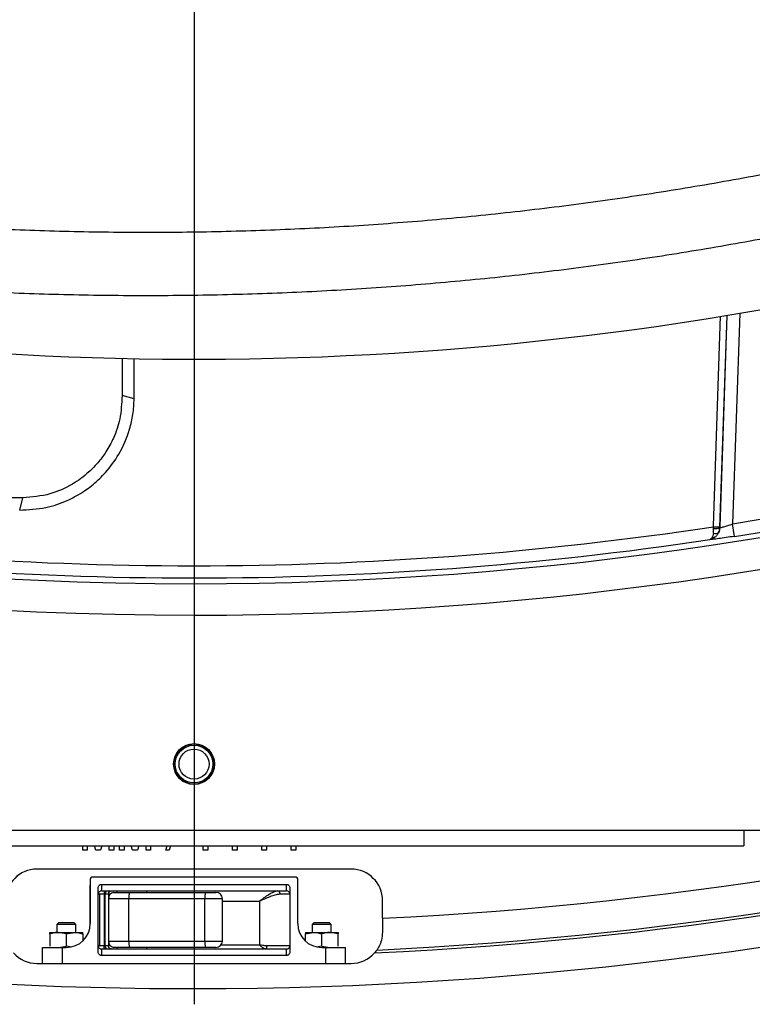
# Model space of a CAD drawing. Units: millimetres. Extents: x 17 to 388, y 10 to 536.
# Drawn here: x 116 to 127, y 67 to 82 of the extents above; entities that cross this region are included whole.
import ezdxf

# ---------------------------------------------------------------- set-up
doc = ezdxf.new("R2010")
doc.units = ezdxf.units.MM
doc.layers.add('MITTELLINIEN', color=7, linetype='Continuous')

# ---------------------------------------------------------------- blocks, each defined once
blk = doc.blocks.new('SW_CENTERMARKSYMBOL_2')
at = {"layer": 'MITTELLINIEN', "color": 0}
blk.add_line((0, -0.5), (0, -62.311), dxfattribs=at)

msp = doc.modelspace()

# ---------------------------------------------------------------- linework, layer by layer
at = {"color": 8, "linetype": 'Continuous', "lineweight": 25}
for p, q in [((127.20858593, 77.69883415), (127.09158683, 74.34841827)), ((127.00347298, 77.66657372), (126.88945587, 74.30353998)), ((117.5709827, 76.33865893), (117.37780929, 76.39041959)), ((115.74851547, 74.56795269), (115.80027656, 74.76112769)), ((117.16144588, 68.46283306), (117.19160505, 68.46283306)), ((118.97364823, 68.38663306), (118.69751067, 68.38663306)), ((118.97364823, 68.34853306), (119.56428588, 68.34853306)), ((118.69751067, 67.71353306), (118.97364823, 67.71353306)), ((117.19160505, 67.63733306), (117.16144588, 67.63733306)), ((119.56428588, 67.65003306), (118.95135971, 67.65003306))]:
    msp.add_line(p, q, dxfattribs=at)
at = {"color": 7, "linetype": 'Continuous', "lineweight": 25}
for p, q in [((126.88955383, 74.2902006), (127.00741111, 77.66519158)), ((117.37780956, 76.98688513), (117.37780956, 76.39041952)), ((117.57098262, 76.33865895), (117.57098262, 76.9822534)), ((126.88904345, 74.29051959), (126.88955383, 74.2902006)), ((127.1225448, 74.15089816), (127.09158683, 74.34841827)), ((109.77288588, 69.47901648), (127.27288588, 69.47901648)), ((127.27288588, 69.47901648), (127.54288588, 69.47901648)), ((127.27288588, 69.47901648), (127.27288588, 69.22901648)), ((109.77288588, 69.22901648), (127.27288588, 69.22901648)), ((116.75140453, 69.15793306), (116.75140453, 69.22901648)), ((116.82384429, 69.22901648), (116.82384429, 69.15793306)), ((116.96008043, 69.15793306), (116.93779954, 69.22901648)), ((117.05822841, 69.22901648), (117.0358129, 69.15793306)), ((117.17287222, 69.15793306), (117.17287222, 69.22901648)), ((117.24531197, 69.22901648), (117.24531197, 69.15793306)), ((117.33750803, 69.15793306), (117.33750803, 69.22901648)), ((117.40994779, 69.22901648), (117.40994779, 69.15793306)), ((117.54618392, 69.15793306), (117.52390304, 69.22901648)), ((117.64433191, 69.22901648), (117.6219164, 69.15793306)), ((117.75897571, 69.15793306), (117.75897571, 69.22901648)), ((117.83141547, 69.22901648), (117.83141547, 69.15793306)), ((118.07507647, 69.15793306), (118.09512564, 69.22901648)), ((118.14955836, 69.22901648), (118.12950919, 69.15793306)), ((118.66848568, 69.15793306), (118.66848568, 69.22901648)), ((118.74092544, 69.22901648), (118.74092544, 69.15793306)), ((119.13605139, 69.15793306), (119.13605139, 69.22901648)), ((119.20849115, 69.22901648), (119.20849115, 69.15793306)), ((119.6036171, 69.15793306), (119.6036171, 69.22901648)), ((119.67605686, 69.22901648), (119.67605686, 69.15793306)), ((120.07118281, 69.15793306), (120.07118281, 69.22901648)), ((120.14362257, 69.22901648), (120.14362257, 69.15793306)), ((116.82384429, 69.15793306), (116.75140453, 69.15793306)), ((117.0358129, 69.15793306), (116.96008043, 69.15793306)), ((117.24531197, 69.15793306), (117.17287222, 69.15793306)), ((117.40994779, 69.15793306), (117.33750803, 69.15793306)), ((117.6219164, 69.15793306), (117.54618392, 69.15793306)), ((117.83141547, 69.15793306), (117.75897571, 69.15793306)), ((118.12950919, 69.15793306), (118.07507647, 69.15793306)), ((118.74092544, 69.15793306), (118.66848568, 69.15793306)), ((119.20849115, 69.15793306), (119.13605139, 69.15793306)), ((119.67605686, 69.15793306), (119.6036171, 69.15793306)), ((120.14362257, 69.15793306), (120.07118281, 69.15793306)), ((121.02288588, 68.85793306), (116.02288588, 68.85793306)), ((116.87184236, 68.60253306), (116.87182903, 68.60253306)), ((116.87184043, 68.70413306), (116.87184236, 68.60253306)), ((116.87185059, 68.70413306), (116.87184043, 68.70413306)), ((116.87188588, 68.70413306), (116.87188588, 67.99293306)), ((116.87188588, 67.99293306), (116.87188588, 68.60253306)), ((120.14848588, 68.72953306), (116.89728588, 68.72953306)), ((117.04968588, 68.61523306), (119.99608588, 68.61523306)), ((117.04968588, 68.61523306), (117.04968588, 68.51363306)), ((119.99608588, 68.51363306), (119.99608588, 68.61523306)), ((120.17388588, 67.99293306), (120.17388588, 68.70413306)), ((116.99888588, 67.53866019), (116.99888588, 68.56150593)), ((116.99888588, 68.46283306), (117.01920588, 68.46283306)), ((117.01920588, 68.46283306), (117.09133182, 68.46283306)), ((117.01920588, 68.46283306), (117.01920588, 67.63733306)), ((117.04968588, 68.51363306), (119.99608588, 68.51363306)), ((117.09133182, 68.51363306), (117.09133182, 68.46283306)), ((117.09133182, 68.46283306), (117.10605253, 68.46283306)), ((117.09133182, 68.46283306), (117.09133182, 67.63733306)), ((117.10605253, 68.46283306), (117.16144588, 68.46283306)), ((117.10605253, 68.46283306), (117.10605253, 67.63733306)), ((117.16144588, 68.46283306), (117.16144588, 67.63733306)), ((117.23994619, 68.48823306), (117.49686579, 68.48823306)), ((117.29479588, 68.51363306), (117.29479588, 68.48823306)), ((117.49686579, 68.48823306), (118.7063657, 68.48823306)), ((117.76977588, 68.48823306), (117.76977588, 68.51363306)), ((118.7063657, 68.48823306), (118.87204823, 68.48823306)), ((119.89136714, 68.46283306), (120.04688588, 68.46283306)), ((120.04688588, 68.56150593), (120.04688588, 67.53866019)), ((117.48801077, 68.38663306), (117.16686126, 68.38663306)), ((117.16686126, 67.71353306), (117.16686126, 68.38663306)), ((118.69751067, 68.38663306), (117.48801077, 68.38663306)), ((117.48801077, 67.71353306), (117.48801077, 68.38663306)), ((118.69751067, 67.71353306), (118.69751067, 68.38663306)), ((118.97364823, 67.71353306), (118.97364823, 68.38663306)), ((119.56428588, 68.34853306), (119.56428588, 67.65003306)), ((121.52288588, 68.07543169), (121.52288588, 68.35793306)), ((116.37153588, 68.00801648), (116.34088588, 67.97736648)), ((116.34088588, 67.97736648), (116.34088588, 67.85193306)), ((116.64088588, 67.97736648), (116.34088588, 67.97736648)), ((116.37153588, 68.00801648), (116.61023588, 68.00801648)), ((116.64088588, 67.97736648), (116.61023588, 68.00801648)), ((116.64088588, 67.85193306), (116.64088588, 67.97736648)), ((120.43553588, 68.00801648), (120.40488588, 67.97736648)), ((120.40488588, 67.97736648), (120.40488588, 67.85193306)), ((120.55488588, 67.97736648), (120.40488588, 67.97736648)), ((120.43553588, 68.00801648), (120.55488588, 68.00801648)), ((120.55488588, 68.00801648), (120.67423588, 68.00801648)), ((120.70488588, 67.97736648), (120.55488588, 67.97736648)), ((120.70488588, 67.97736648), (120.67423588, 68.00801648)), ((120.70488588, 67.85193306), (120.70488588, 67.97736648)), ((116.23064525, 67.85193306), (116.36076557, 67.85193306)), ((116.23064525, 67.8286893), (116.23064525, 67.63517682)), ((116.36076557, 67.85193306), (116.6210062, 67.85193306)), ((116.49088588, 67.8286893), (116.36076557, 67.85193306)), ((116.49088588, 67.8286893), (116.6210062, 67.85193306)), ((116.49088588, 67.8286893), (116.49088588, 67.63517682)), ((116.6210062, 67.85193306), (116.75112652, 67.85193306)), ((116.75112652, 67.8286893), (116.75112652, 67.71466015)), ((120.29464525, 67.8286893), (120.42476557, 67.85193306)), ((120.29464525, 67.85193306), (120.42476557, 67.85193306)), ((120.29464525, 67.71466015), (120.29464525, 67.8286893)), ((120.42476557, 67.85193306), (120.6850062, 67.85193306)), ((120.55488588, 67.63517682), (120.55488588, 67.8286893)), ((120.81512652, 67.8286893), (120.6850062, 67.85193306)), ((120.6850062, 67.85193306), (120.81512652, 67.85193306)), ((120.81512652, 67.63517682), (120.81512652, 67.8286893)), ((117.16686126, 67.71353306), (117.48801077, 67.71353306)), ((117.48801077, 67.71353306), (118.69751067, 67.71353306)), ((116.10988588, 67.35793306), (116.10988588, 67.61193306)), ((116.10988588, 67.61193306), (116.42738588, 67.61193306)), ((116.42738588, 67.35793306), (116.42738588, 67.61193306)), ((116.42738588, 67.61193306), (116.49088588, 67.61193306)), ((116.55241665, 67.62340931), (116.49088588, 67.63517682)), ((117.01920588, 67.63733306), (116.99888588, 67.63733306)), ((117.09133182, 67.63733306), (117.01920588, 67.63733306)), ((117.04968588, 67.58653306), (117.04968588, 67.48493306)), ((119.99608588, 67.58653306), (117.04968588, 67.58653306)), ((117.09133182, 67.58653306), (117.09133182, 67.63733306)), ((117.10605253, 67.63733306), (117.09133182, 67.63733306)), ((117.16144588, 67.63733306), (117.10605253, 67.63733306)), ((117.49686579, 67.61193306), (117.23994619, 67.61193306)), ((117.29479588, 67.61193306), (117.29479588, 67.58653306)), ((118.7063657, 67.61193306), (117.49686579, 67.61193306)), ((117.76977588, 67.58653306), (117.76977588, 67.61193306)), ((118.87204823, 67.61193306), (118.7063657, 67.61193306)), ((120.04688588, 67.63733306), (119.68046974, 67.63733306)), ((119.99608588, 67.48493306), (119.99608588, 67.58653306)), ((120.55488588, 67.63517682), (120.49398917, 67.62429867)), ((120.55488588, 67.63517682), (120.6850062, 67.61193306)), ((120.55488588, 67.61193306), (120.61838588, 67.61193306)), ((120.61838588, 67.35793306), (120.61838588, 67.61193306)), ((120.61838588, 67.61193306), (120.93588588, 67.61193306)), ((120.93588588, 67.35793306), (120.93588588, 67.61193306)), ((116.02288588, 67.35793306), (121.02288588, 67.35793306)), ((119.99608588, 67.48493306), (117.04968588, 67.48493306))]:
    msp.add_line(p, q, dxfattribs=at)
at = {"color": 8, "linetype": 'Continuous', "lineweight": 25, "flags": 128}
for points in [[(126.79002167, 74.30408925), (126.79028086, 74.3117331), (126.81738079, 75.11093237), (126.90357015, 77.65256998)], [(127.09158683, 74.34841827), (128.54168238, 74.59548608), (129.92270763, 74.86792223)]]:
    msp.add_lwpolyline(points, dxfattribs=at)
at = {"color": 7, "linetype": 'Continuous', "lineweight": 25, "flags": 128}
msp.add_lwpolyline([(115.80027598, 74.76112554), (113.26315691, 74.76112479), (112.52900051, 74.76112473), (112.01853273, 74.76112491), (111.12042809, 74.76112554)], dxfattribs=at)
at = {"color": 7, "linetype": 'Continuous', "lineweight": 25}
for radius in [0.325, 0.32, 0.3, 0.23865]:
    msp.add_circle((118.52288588, 70.52901648), radius, dxfattribs=at)
for centre, radius, start, end in [((118.52288588, 129.01901648), 62.06108342, 309.6703722044, 270), ((118.52288588, 129.01901648), 56.12188791, 314.115725475, 270), ((118.52288588, 129.01901648), 55.62188791, 314.617249627, 270), ((118.52288588, 129.01901648), 55.62188791, 270, 303.954827843), ((118.52288588, 129.01901648), 56.12188791, 270, 303.611793944), ((118.52288588, 129.01901648), 52.05, 270.550400199, 284.082994241), ((118.52288588, 129.01901648), 52.05, 256.302423177, 269.449599801), ((118.52288588, 129.01901648), 55.53795587, 278.907685891, 291.092314109), ((118.52288588, 129.01901648), 52.05, 269.449599801, 270.550400199), ((118.52288588, 129.01901648), 61.56108342, 272.6749568292, 300.0391893283), ((118.52288588, 129.01901648), 62.06108342, 270, 299.7726163425), ((118.52288588, 129.01901648), 55.33596295, 261.407902477, 278.592097523), ((126.84482639, 75.22482862), 0.92236899, 266.5936302, 272.77337995), ((126.81881137, 74.45723074), 0.18090095, 261.323918373, 292.844722426), ((126.68956937, 74.29732949), 0.20011148, 334.542779354, 357.958427871), ((118.52288588, 129.01901648), 55.5299506, 261.500384679, 278.499615321), ((126.8215325, 74.26752401), 0.07438461, 243.236178451, 310.916485366), ((116.02288588, 68.35793306), 0.5, 90, 180), ((121.02288588, 68.35793306), 0.5, 0, 90), ((116.89728588, 68.70413306), 0.0254, 90, 180), ((120.14848588, 68.70413306), 0.0254, 0, 90), ((117.15600231, 68.4636838), 0.04995703, 91.010185109, 180.975760499), ((117.25698511, 68.39888984), 0.09095349, 100.797396686, 187.744668765), ((117.78608435, 68.41184012), 0.29913752, 165.204055177, 184.833806036), ((118.99558426, 68.41184012), 0.29913752, 165.204055177, 184.833806036), ((118.87204823, 68.38663306), 0.1016, 360, 90), ((119.84680641, 68.46969941), 0.04508664, 351.240206484, 77.014561574), ((116.49088588, 67.99293306), 0.381, 270, 0), ((120.55488588, 67.99293306), 0.381, 180, 270), ((117.25698511, 67.70127628), 0.09095349, 172.255331235, 259.202603314), ((117.78608435, 67.688326), 0.29913752, 175.166193964, 194.795944823), ((118.99558426, 67.688326), 0.29913752, 175.166193964, 194.795944823), ((118.87204823, 67.71353306), 0.1016, 270, 0), ((116.02288588, 67.85793306), 0.5, 221.746975547, 270), ((117.15600231, 67.63648232), 0.04995703, 179.024239501, 268.989814891), ((119.61854457, 67.62536913), 0.0630703, 321.992947217, 10.934806163), ((121.02288588, 67.85793306), 0.5, 270, 318.253024453)]:
    msp.add_arc(centre, radius, start, end, dxfattribs=at)
at = {"color": 8, "linetype": 'Continuous', "lineweight": 25}
for radius, start, end in [(61.0173789, 272.8181588327, 299.9114658301), (61.51730275, 272.7105264103, 300.0627715435)]:
    msp.add_arc((118.52288588, 129.01901648), radius, start, end, dxfattribs=at)
at = {"color": 7, "linetype": 'Continuous', "lineweight": 25}
for points, knots in [([(128.9661848, 80.1926311), (128.62888246, 80.12014197), (127.88482222, 79.96023714), (126.72621247, 79.74789484), (125.49288582, 79.54890172), (124.25463086, 79.38009406), (123.01248546, 79.24053616), (121.76717534, 79.13059645), (120.51951255, 79.05027007), (119.27028805, 78.99962801), (118.02030009, 78.9786979), (116.77034497, 78.98749131), (115.52122237, 79.02601366), (114.27372009, 79.09419726), (113.02866649, 79.19215927), (111.78673333, 79.31923701), (110.54916879, 79.47758881), (109.55425814, 79.62364136), (108.97427102, 79.72737872), (108.80314703, 79.75798622)], [0, 0, 0, 0, 0.05103809, 0.1125856795, 0.1741329788, 0.2356800306, 0.2972268769, 0.3587735601, 0.420320122, 0.4818666047, 0.543413044, 0.6049594741, 0.6665059374, 0.728052476, 0.7895991328, 0.8511459507, 0.9126929728, 0.974240243, 1, 1, 1, 1]), ([(108.50806286, 78.79385779), (108.80160295, 78.74239033), (109.5086396, 78.61842299), (110.63565743, 78.45598393), (111.8871826, 78.30171026), (113.14279234, 78.17807682), (114.40143079, 78.0838243), (115.6623826, 78.01937), (116.92483923, 77.98465846), (118.18801578, 77.97973712), (119.45112023, 78.0046027), (120.71336278, 78.05924016), (121.97395201, 78.14362029), (123.23210367, 78.25767059), (124.48701247, 78.40139414), (125.73795926, 78.5744235), (126.98391376, 78.77768647), (128.15614969, 78.99445435), (128.90960242, 79.15742832), (129.25212407, 79.23151673)], [0, 0, 0, 0, 0.0429100746, 0.1033555465, 0.163801416, 0.2242476428, 0.2846941866, 0.3451410073, 0.4055880653, 0.4660353209, 0.5264827347, 0.5869302672, 0.6473778791, 0.7078255222, 0.7682731527, 0.8287207309, 0.8891682172, 0.9496155713, 1, 1, 1, 1]), ([(115.74851547, 74.56795268), (115.88848722, 74.57527681), (116.14852189, 74.58888332), (116.45921635, 74.69588162), (116.6717029, 74.80437743), (116.80922827, 74.89325904), (116.95793434, 75.00743778), (117.141175, 75.18413463), (117.35097516, 75.4719611), (117.48802851, 75.79132139), (117.55753644, 76.09254439), (117.56644305, 76.25557059), (117.57098242, 76.33865901)], [0, 0, 0, 0, 0.1485210925, 0.2759173315, 0.3458413882, 0.402311831, 0.4499243321, 0.5452696625, 0.6722364739, 0.8265038544, 0.9115754393, 1, 1, 1, 1]), ([(117.37780953, 76.39041953), (117.37147078, 76.26547544), (117.35969486, 76.03335865), (117.25667963, 75.73199472), (117.13670109, 75.50886876), (117.00282466, 75.32641969), (116.83006328, 75.14631739), (116.57336565, 74.95997554), (116.22063741, 74.80092796), (115.94566773, 74.77489215), (115.80027599, 74.76112557)], [0, 0, 0, 0, 0.1485925984, 0.2760501752, 0.3759311622, 0.4500615161, 0.5454527556, 0.6724807015, 0.8268223605, 1, 1, 1, 1]), ([(126.78803608, 74.2011082), (126.7899629, 74.21287951), (126.79125223, 74.2254304), (126.79243378, 74.25130592), (126.79234242, 74.26464067), (126.79152279, 74.27839985)], [0, 0, 0, 0, 0.5, 0.5, 1, 1, 1, 1]), ([(126.88904345, 74.29051959), (126.88859081, 74.27659981), (126.88673923, 74.26302144), (126.88041851, 74.23650341), (126.87591486, 74.22355139), (126.87025132, 74.21131416)], [0, 0, 0, 0, 0.5, 0.5, 1, 1, 1, 1]), ([(126.88955383, 74.2902006), (126.89044454, 74.28909622), (126.89678812, 74.2898153), (126.91326732, 74.29342072), (126.92003979, 74.29507154), (126.93539595, 74.2990931), (126.94398527, 74.30146117), (126.96292618, 74.30689891), (126.97330933, 74.30998067), (126.99490867, 74.31657606), (127.00622891, 74.32011889), (127.04173027, 74.3314854), (127.06646686, 74.33973073), (127.09158683, 74.34841827)], [0, 0, 0, 0, 0.25, 0.25, 0.375, 0.375, 0.5, 0.5, 0.625, 0.625, 0.75, 0.75, 1, 1, 1, 1]), ([(126.87025132, 74.21131416), (126.86310308, 74.19598541), (126.85416848, 74.18172115), (126.83402336, 74.15640137), (126.82272016, 74.14516243), (126.78584311, 74.11608554), (126.75813242, 74.10363119), (126.73036645, 74.09895934)], [0, 0, 0, 0, 0.25, 0.25, 0.5, 0.5, 1, 1, 1, 1]), ([(126.78803608, 74.2011082), (126.78562145, 74.18635674), (126.78230594, 74.17282249), (126.77450377, 74.14911706), (126.77000362, 74.13880559), (126.75487527, 74.11243813), (126.74290928, 74.10169278), (126.73036645, 74.09895934)], [0, 0, 0, 0, 0.25, 0.25, 0.5, 0.5, 1, 1, 1, 1]), ([(127.1225448, 74.15089816), (127.07774366, 74.14387633), (127.03410277, 74.13728292), (126.94916167, 74.12494134), (126.90990263, 74.11949116), (126.85653741, 74.11246602), (126.83993853, 74.1103531), (126.80970634, 74.10664923), (126.79596327, 74.10504379), (126.77133406, 74.1023388), (126.76062368, 74.10126008), (126.74286317, 74.09968507), (126.73571785, 74.0991782), (126.73036645, 74.09895934)], [0, 0, 0, 0, 0.25, 0.25, 0.5, 0.5, 0.625, 0.625, 0.75, 0.75, 0.875, 0.875, 1, 1, 1, 1]), ([(116.99888588, 68.56150593), (116.99954237, 68.56836191), (117.00085342, 68.58205358), (117.01077728, 68.59681484), (117.02086858, 68.60614114), (117.02975946, 68.6114209), (117.03947124, 68.61467614), (117.04624353, 68.61504538), (117.04968588, 68.61523306)], [0, 0, 0, 0, 0.2492283483, 0.4977194335, 0.628641553, 0.7522131153, 0.8740499133, 1, 1, 1, 1]), ([(119.99608588, 68.61523306), (119.99949488, 68.61504336), (120.0062227, 68.61466899), (120.01932174, 68.61026637), (120.03310345, 68.59973573), (120.04494644, 68.58212427), (120.04623617, 68.56841306), (120.04688588, 68.56150593)], [0, 0, 0, 0, 0.1249293349, 0.2465536026, 0.5013661356, 0.7488090725, 1, 1, 1, 1]), ([(119.56428588, 68.34853306), (119.58984667, 68.3675554), (119.64118072, 68.40575821), (119.71703303, 68.45786503), (119.79195332, 68.50212465), (119.83500399, 68.50974873), (119.85693754, 68.51363306)], [0, 0, 0, 0, 0.2437342092, 0.4894946199, 0.7399067088, 1, 1, 1, 1]), ([(119.56428588, 68.34853306), (119.62144193, 68.37470936), (119.70749037, 68.41411778), (119.81731768, 68.45450238), (119.86662814, 68.46004988), (119.89136714, 68.46283306)], [0, 0, 0, 0, 0.4964141477, 0.74735153208, 1, 1, 1, 1]), ([(121.52288588, 68.07543169), (121.52288588, 68.04008105), (121.52288588, 67.96481198), (121.52288588, 67.89497214), (121.52288588, 67.85793306)], [0, 0, 0, 0, 0.4696567788, 1, 1, 1, 1]), ([(116.36076557, 67.85193306), (116.35768344, 67.85190988), (116.31374336, 67.85157939), (116.27068413, 67.83971836), (116.23064525, 67.8286893)], [0, 0, 0, 0, 0.07014392754, 1, 1, 1, 1]), ([(116.23064525, 67.8286893), (116.23064525, 67.83838597), (116.23064525, 67.85070301), (116.23064525, 67.85171728), (116.23064525, 67.85193306)], [0, 0, 0, 0, 0.7872559211, 1, 1, 1, 1]), ([(116.6210062, 67.85193306), (116.62408833, 67.85190988), (116.66802841, 67.85157939), (116.71108763, 67.83971836), (116.75112652, 67.8286893)], [0, 0, 0, 0, 0.0701439275, 1, 1, 1, 1]), ([(116.75112652, 67.8286893), (116.75112652, 67.83838597), (116.75112652, 67.85070301), (116.75112652, 67.85171728), (116.75112652, 67.85193306)], [0, 0, 0, 0, 0.7872559211, 1, 1, 1, 1]), ([(120.29464525, 67.85193306), (120.29464525, 67.85171728), (120.29464525, 67.85070301), (120.29464525, 67.83838597), (120.29464525, 67.8286893)], [0, 0, 0, 0, 0.2127440789, 1, 1, 1, 1]), ([(120.42476557, 67.85193306), (120.4278477, 67.85190988), (120.47178777, 67.85157939), (120.514847, 67.83971836), (120.55488588, 67.8286893)], [0, 0, 0, 0, 0.0701439275, 1, 1, 1, 1]), ([(120.6850062, 67.85193306), (120.68192407, 67.85190988), (120.63798399, 67.85157939), (120.59492477, 67.83971836), (120.55488588, 67.8286893)], [0, 0, 0, 0, 0.0701439275, 1, 1, 1, 1]), ([(120.81512652, 67.85193306), (120.81512652, 67.85171728), (120.81512652, 67.85070301), (120.81512652, 67.83838597), (120.81512652, 67.8286893)], [0, 0, 0, 0, 0.2127440789, 1, 1, 1, 1]), ([(121.52288588, 67.85793306), (121.51886015, 67.81236028), (121.51083321, 67.72149227), (121.46725757, 67.62409244), (121.43660043, 67.57691132), (121.43302501, 67.57191862), (121.43203707, 67.57053907)], [0, 0, 0, 0, 0.2821374273, 0.562556664, 0.8791278801, 1, 1, 1, 1]), ([(116.36076557, 67.61193306), (116.3638477, 67.61195624), (116.40778777, 67.61228673), (116.450847, 67.62414776), (116.49088588, 67.63517682)], [0, 0, 0, 0, 0.0701439275, 1, 1, 1, 1]), ([(117.04968588, 67.48493306), (117.04627688, 67.48512276), (117.03954906, 67.48549713), (117.02645003, 67.48989975), (117.01266831, 67.50043039), (117.00082533, 67.51804185), (116.9995356, 67.53175306), (116.99888588, 67.53866019)], [0, 0, 0, 0, 0.1249293349, 0.2465536026, 0.5013661356, 0.7488090725, 1, 1, 1, 1]), ([(119.68046974, 67.63733306), (119.65887711, 67.63866437), (119.6203311, 67.64104096), (119.581406, 67.64728625), (119.56428588, 67.65003306)], [0, 0, 0, 0, 0.5601781037, 1, 1, 1, 1]), ([(119.66823986, 67.58653306), (119.66078483, 67.58762036), (119.64450402, 67.58999489), (119.61942634, 67.60546719), (119.59212272, 67.62604371), (119.57456921, 67.64117105), (119.56428588, 67.65003306)], [0, 0, 0, 0, 0.2375118216, 0.5186943073, 0.7180380252, 1, 1, 1, 1]), ([(120.04688588, 67.53866019), (120.04622939, 67.53180421), (120.04491835, 67.51811254), (120.03499448, 67.50335128), (120.02490318, 67.49402498), (120.01601231, 67.48874522), (120.00630053, 67.48548998), (119.99952824, 67.48512074), (119.99608588, 67.48493306)], [0, 0, 0, 0, 0.24922834827, 0.49771943349, 0.62864155298, 0.75221311533, 0.87404991331, 1, 1, 1, 1]), ([(121.43203707, 67.57053907), (121.42776605, 67.56458679), (121.41691431, 67.54946333), (121.40385288, 67.53424228), (121.39593214, 67.52501192)], [0, 0, 0, 0, 0.39357852205, 1, 1, 1, 1])]:
    msp.add_open_spline(points, degree=3, knots=knots, dxfattribs=at)
for points in [[(126.79152279, 74.27839985), (126.7910158, 74.28691071), (126.79051543, 74.29547386), (126.79002167, 74.30408925)], [(126.88945587, 74.30353998), (126.88930819, 74.29918336), (126.88917015, 74.29482574), (126.88904345, 74.29051959)], [(117.04968588, 68.51363306), (117.0430292, 68.51268042), (117.02971584, 68.51077514), (117.01292415, 68.49897578), (117.00117669, 68.48240702), (116.99964949, 68.46935771), (116.99888588, 68.46283306)], [(117.16144588, 68.46283306), (117.16220949, 68.46948974), (117.16373669, 68.48280311), (117.17548415, 68.49959479), (117.19227584, 68.51134225), (117.2055892, 68.51286946), (117.21224588, 68.51363306)], [(120.04688588, 68.46283306), (120.04612228, 68.46935771), (120.04459507, 68.48240702), (120.03284761, 68.49897578), (120.01605593, 68.51077514), (120.00274256, 68.51268042), (119.99608588, 68.51363306)], [(116.99888588, 67.63733306), (116.99964949, 67.6308084), (117.00117669, 67.6177591), (117.01292415, 67.60119033), (117.02971584, 67.58939098), (117.0430292, 67.5874857), (117.04968588, 67.58653306)], [(117.21224588, 67.58653306), (117.2055892, 67.58729666), (117.19227584, 67.58882387), (117.17548415, 67.60057133), (117.16373669, 67.61736301), (117.16220949, 67.63067638), (117.16144588, 67.63733306)], [(119.99608588, 67.58653306), (120.00274256, 67.5874857), (120.01605593, 67.58939098), (120.03284761, 67.60119033), (120.04459507, 67.6177591), (120.04612228, 67.63080841), (120.04688588, 67.63733306)]]:
    msp.add_open_spline(points, degree=3, dxfattribs=at)

# ---------------------------------------------------------------- block references
at = {"layer": 'MITTELLINIEN'}
msp.add_blockref('SW_CENTERMARKSYMBOL_2', (118.52288588, 129.01901648), dxfattribs=at)

doc.saveas('drawing.dxf')
